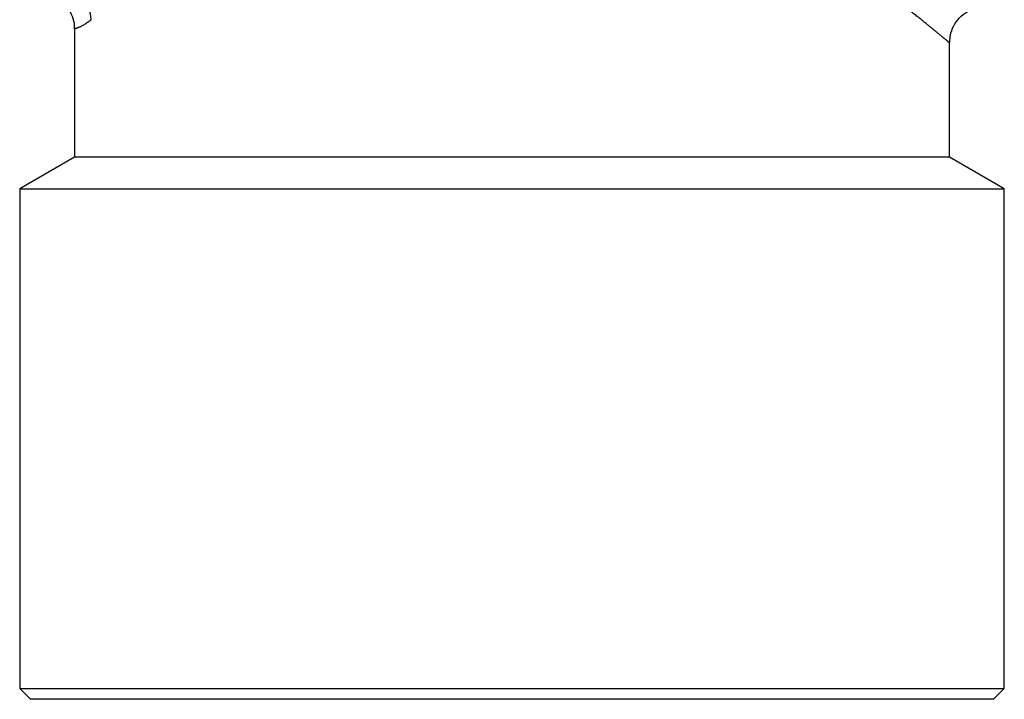
# Model space of a CAD drawing. Extents: x 167 to 240, y 94 to 264.
# Drawn here: x 188 to 215, y 176 to 194 of the extents above; entities that cross this region are included whole.
import ezdxf

# ---------------------------------------------------------------- set-up
doc = ezdxf.new("R2010")
doc.units = 0
doc.linetypes.add('PHANTOM', pattern=[12.7, 6.35, -1.27, 1.27, -1.27, 1.27, -1.27])
doc.layers.get('0').update_dxf_attribs({"linetype": 'CONTINUOUS'})

msp = doc.modelspace()

# ---------------------------------------------------------------- linework, layer by layer
at = {"color": 7, "linetype": 'CONTINUOUS'}
for p, q in [((189.734, 194.24), (189.734, 190.72)), ((213.734, 190.72), (213.734, 193.881)), ((189.734, 190.72), (188.234, 189.854)), ((213.734, 190.72), (189.734, 190.72)), ((215.234, 189.854), (213.734, 190.72)), ((188.234, 189.854), (188.234, 176.154)), ((188.234, 189.854), (201.734, 189.854)), ((201.734, 189.854), (215.234, 189.854)), ((215.234, 176.154), (215.234, 189.854)), ((188.234, 176.154), (188.534, 175.854)), ((188.234, 176.154), (215.234, 176.154)), ((214.934, 175.854), (215.234, 176.154)), ((214.934, 175.854), (188.534, 175.854))]:
    msp.add_line(p, q, dxfattribs=at)
at = {"color": 8, "linetype": 'PHANTOM'}
msp.add_arc((189.156, 194.428), 1.041, 3.3802, 85.705, dxfattribs=at)
for points, knots in [([(213.702, 193.881), (213.71, 193.875), (213.725, 193.862), (213.604, 193.963), (213.422, 194.112), (213.157, 194.328), (212.713, 194.686), (212.009, 195.246), (211.275, 195.791), (210.903, 196.067)], [0, 0, 0, 0, 0.098866, 0.209289, 0.319723, 0.434755, 0.549806, 0.771945, 1, 1, 1, 1]), ([(190.196, 194.489), (190.161, 194.462), (189.996, 194.332), (189.783, 194.247), (189.755, 194.242), (189.741, 194.24)], [0, 0, 0, 0, 0.1202802, 0.5718368, 1, 1, 1, 1])]:
    msp.add_open_spline(points, degree=3, knots=knots, dxfattribs=at)
at = {"color": 7, "linetype": 'CONTINUOUS'}
for points, knots in [([(189.212, 195.115), (189.274, 195.077), (189.405, 194.995), (189.566, 194.813), (189.681, 194.586), (189.737, 194.388), (189.729, 194.27), (189.726, 194.241)], [0, 0, 0, 0, 0.204796, 0.43758, 0.66966, 0.918375, 1, 1, 1, 1]), ([(213.739, 193.877), (213.743, 193.941), (213.75, 194.094), (213.839, 194.325), (213.995, 194.547), (214.2, 194.713), (214.421, 194.811), (214.589, 194.852), (214.681, 194.85), (214.702, 194.85)], [0, 0, 0, 0, 0.127084, 0.30205, 0.481456, 0.661467, 0.818034, 0.957373, 1, 1, 1, 1])]:
    msp.add_open_spline(points, degree=3, knots=knots, dxfattribs=at)

doc.saveas('drawing.dxf')
